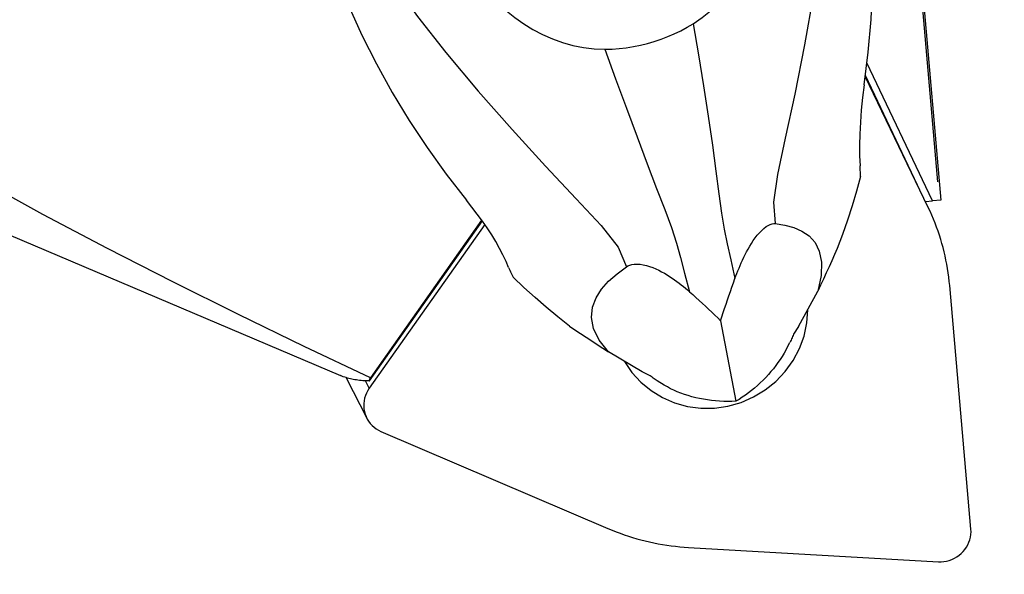
# Model space of a CAD drawing. Extents: x -194 to 165, y -45 to 45.
# Drawn here: x 102 to 128, y -26 to -11 of the extents above; entities that cross this region are included whole.
import ezdxf

# ---------------------------------------------------------------- set-up
doc = ezdxf.new("R2010")
doc.units = 0
doc.header["$MEASUREMENT"] = 0
doc.layers.get('0').update_dxf_attribs({"linetype": 'CONTINUOUS'})
for name, color, linetype in [('1', 4, 'CONTINUOUS'), ('2', 7, 'CONTINUOUS'), ('SK2', 7, 'CONTINUOUS')]:
    doc.layers.add(name, color=color, linetype=linetype)
doc.styles.add('SANDVIK_STYLE', font='simplex.shx', dxfattribs={"height": 3})
doc.styles.get("Standard").update_dxf_attribs({"font": 'simplex.shx'})
doc.dimstyles.new('SANDVIK_DIM', dxfattribs={"dimscale": 0, "dimtxt": 4.5, "dimasz": 4.57, "dimexe": 5, "dimexo": 0, "dimgap": 2.3, "dimtad": 1, "dimdsep": 46, "dimtxsty": 'SANDVIK_STYLE', "dimcen": 0.09, "dimclrd": 256, "dimclre": 256, "dimclrt": 256, "dimadec": 0, "dimazin": 0, "dimtfac": 1, "dimtofl": 0, "dimtmove": 2, "dimatfit": 3, "dimfxl": 1, "dimtolj": 1, "dimtzin": 0, "dimarcsym": 0})

# ---------------------------------------------------------------- blocks, each defined once
blk = doc.blocks.new('*D0')
for p, q in [((126.042443, -15.438053), (121.211972, 39.774475)), ((128.914, 0), (164.618195, 0))]:
    blk.add_line(p, q)
blk.add_arc((124.691788, 0), 37.926407, 0, 95)
for points in [[(121.386284, 37.782085), (124.526584, 38.409669), (124.582011, 37.575515)], [(162.618195, 0), (162.133885, 3.165563), (162.969695, 3.183048)]]:
    blk.add_solid(points)
blk.add_text("95%%d0'", height=4.5, rotation=317.5).set_placement((147.137342, 33.925375))
blk = doc.blocks.new('*D2')
for p, q in [((-179.136, -17.86425), (-179.136, -44.65)), ((126.914, -27.4), (126.914, -44.65)), ((-179.136, -42.65), (126.914, -42.65))]:
    blk.add_line(p, q)
for points in [[(-179.136, -42.65), (-175.961, -42.232003), (-175.961, -43.067997)], [(126.914, -42.65), (123.739, -43.067997), (123.739, -42.232003)]]:
    blk.add_solid(points)
blk.add_text('12.000', height=4.5).set_placement((-34.015605, -40.4))

msp = doc.modelspace()

# ---------------------------------------------------------------- linework, layer by layer
at = {"layer": '1'}
for p, q in [((124.638751, 1.036175), (126.122325, -15.921146)), ((125.902129, -15.94041), (124.180813, -12.322798)), ((125.791104, -16.109964), (124.139716, -12.679492)), ((124.152267, -12.705564), (124.139717, -12.679188)), ((125.509691, -15.525376), (124.14281, -12.652665)), ((99.246337, -15.78925), (110.390809, -20.519798)), ((125.717269, -15.956583), (125.902129, -15.94041)), ((126.122325, -15.921146), (125.902129, -15.94041)), ((114.099769, -16.461071), (111.14227, -20.658031)), ((114.085616, -16.441184), (111.17205, -20.575801)), ((114.166064, -16.554478), (111.138162, -20.851347)), ((122.39331, -19.234134), (122.897032, -18.30883)), ((126.911157, -24.540887), (126.35289, -18.159855)), ((120.350441, -19.084991), (120.749976, -21.19335)), ((122.39331, -19.234134), (122.261895, -19.432989)), ((122.058738, -19.848722), (122.165731, -19.652184)), ((118.289294, -20.423104), (117.409667, -19.898568)), ((110.53785, -20.573683), (111.074287, -21.633239)), ((118.502354, -20.522162), (118.289294, -20.423104)), ((111.138162, -20.851347), (111.039328, -20.656133)), ((118.873542, -20.771501), (118.686706, -20.660087)), ((111.44793, -21.981656), (117.397722, -24.528437)), ((119.510542, -25.022657), (126.055918, -25.398683))]:
    msp.add_line(p, q, dxfattribs=at)
for points in [[(124.114958, -12.893957, 0), (124.220126, -12.038599, 0), (124.293407, -11.182074, 0), (124.333497, -10.324335, 0), (124.339094, -9.465335, 0), (124.310406, -8.605197, 0), (124.252518, -7.745978, 0), (124.158803, -6.890536, 0), (124.020826, -6.04167, 0), (123.830153, -5.202184, 0)], [(123.119677, -6.232726, 0), (123.156838, -6.987153, 0), (123.102333, -8.003434, 0), (122.971828, -9.20465, 0), (122.780968, -10.513181, 0), (122.546391, -11.850393, 0), (122.292068, -13.13746, 0), (122.045693, -14.295293, 0), (121.837394, -15.247832, 0), (121.732065, -15.973922, 0), (121.783063, -16.534264, 0)], [(119.633115, -11.292766, 0), (119.867433, -11.134125, 0), (120.088659, -10.955904, 0), (120.29507, -10.760654, 0), (120.485153, -10.550743, 0), (120.659456, -10.326968, 0), (120.817899, -10.091095, 0), (120.960051, -9.845215, 0), (121.085429, -9.591541, 0), (121.19454, -9.330453, 0), (121.287606, -9.062589, 0), (121.364267, -8.789691, 0), (121.424163, -8.513501, 0), (121.467065, -8.234816, 0), (121.492753, -7.953392, 0), (121.500577, -7.671361, 0), (121.489985, -7.390233, 0)], [(110.02193, -9.202547, 0), (110.285398, -10.02096, 0), (110.597142, -10.815518, 0), (110.949092, -11.590209, 0), (111.333182, -12.34902, 0), (111.74323, -13.095232, 0), (112.18468, -13.826616, 0), (112.656934, -14.541362, 0), (113.157745, -15.238147, 0), (113.684869, -15.915645, 0)], [(111.460664, -9.610444, 0), (111.823606, -10.27049, 0), (112.40454, -11.102679, 0), (113.146823, -12.05104, 0), (113.993444, -13.059004, 0), (114.886334, -14.069579, 0), (115.763839, -15.028745, 0), (116.562373, -15.883859, 0), (117.217732, -16.586189, 0), (117.662501, -17.15291, 0), (117.87995, -17.66503, 0)], [(113.695572, -9.648343, 0), (113.831841, -9.891568, 0), (113.98454, -10.126204, 0), (114.152531, -10.351105, 0), (114.334675, -10.565124, 0), (114.529834, -10.767115, 0), (114.737643, -10.956715, 0), (114.957979, -11.133833, 0), (115.189515, -11.297161, 0), (115.430917, -11.445383, 0), (115.680853, -11.577182, 0), (115.939031, -11.691632, 0), (116.2057, -11.787985, 0), (116.478625, -11.864727, 0), (116.755552, -11.920362, 0), (117.035796, -11.953562, 0), (117.31878, -11.963249, 0)], [(117.31878, -11.963249, 0), (117.504843, -11.957609, 0), (117.691114, -11.944007, 0), (117.87703, -11.922509, 0), (118.062058, -11.893178, 0), (118.246128, -11.856025, 0), (118.428857, -11.811156, 0), (118.609686, -11.758715, 0), (118.787733, -11.698956, 0), (118.963222, -11.631822, 0), (119.136027, -11.557409, 0), (119.305627, -11.475943, 0), (119.471497, -11.387653, 0), (119.633115, -11.292766, 0)], [(119.633115, -11.292766, 0), (119.772509, -12.104802, 0), (119.90452, -12.921493, 0), (120.026089, -13.718855, 0), (120.134821, -14.473099, 0), (120.22831, -15.160299, 0), (120.304457, -15.757141, 0), (120.369551, -16.259357, 0), (120.438824, -16.683239, 0), (120.521993, -17.066375, 0), (120.618898, -17.480802, 0), (120.725786, -17.974047, 0)], [(117.31878, -11.963249, 0), (117.598133, -12.734737, 0), (117.881864, -13.507474, 0), (118.161205, -14.259129, 0), (118.427446, -14.96774, 0), (118.671827, -15.611226, 0), (118.885625, -16.168189, 0), (119.062208, -16.638105, 0), (119.197289, -17.042923, 0), (119.300357, -17.420293, 0), (119.40392, -17.832792, 0), (119.532293, -18.319812, 0)], [(124.114958, -12.893957, 0), (124.071507, -13.230312, 0), (124.037116, -13.558775, 0), (124.011866, -13.87744, 0), (123.995838, -14.184399, 0), (123.989113, -14.477748, 0), (123.991772, -14.75558, 0), (124.003895, -15.015988, 0)], [(111.17205, -20.575801, 0), (109.437281, -19.752699, 0), (107.709628, -18.916394, 0), (105.99104, -18.063269, 0), (104.283467, -17.189706, 0), (102.588859, -16.292087, 0), (100.909165, -15.366794, 0), (99.246337, -14.410208, 0)], [(124.015677, -15.30032, 0), (124.014859, -15.259541, 0), (124.013758, -15.218812, 0), (124.012372, -15.178134, 0), (124.010696, -15.137511, 0), (124.008727, -15.096944, 0), (124.006461, -15.056435, 0), (124.003895, -15.015988, 0)], [(124.015487, -15.300329, 0), (123.907913, -15.684133, 0), (123.793224, -16.064521, 0), (123.671421, -16.441495, 0), (123.542504, -16.815053, 0), (123.406473, -17.185197, 0)], [(114.794255, -17.684101, 0), (114.724544, -17.522906, 0), (114.645836, -17.355165, 0), (114.557833, -17.182385, 0), (114.460235, -17.00607, 0), (114.352745, -16.827724, 0), (114.234811, -16.648175, 0), (114.107392, -16.466363, 0), (113.972494, -16.283315, 0), (113.831269, -16.099564, 0), (113.684869, -15.915645, 0)], [(126.35289, -18.159855, 0), (126.341995, -18.047561, 0), (126.328985, -17.935546, 0), (126.313863, -17.823846, 0), (126.296635, -17.712501, 0), (126.277307, -17.601547, 0), (126.255885, -17.491023, 0), (126.232377, -17.380964, 0), (126.20679, -17.271409, 0), (126.179132, -17.162395, 0), (126.149414, -17.053958, 0), (126.117646, -16.946135, 0), (126.083837, -16.838961, 0), (126.048, -16.732475, 0), (126.010147, -16.62671, 0), (125.97029, -16.521704, 0), (125.928443, -16.417491, 0), (125.884619, -16.314107, 0), (125.838835, -16.211587, 0), (125.791104, -16.109964, 0)], [(120.725786, -17.974047, 0), (120.750713, -17.906459, 0), (120.776623, -17.838287, 0), (120.803614, -17.769547, 0), (120.831786, -17.700254, 0), (120.861236, -17.630423, 0), (120.892062, -17.560069, 0), (120.924363, -17.489206, 0), (120.958237, -17.41785, 0), (120.993896, -17.345837, 0), (121.031639, -17.273126, 0), (121.071623, -17.20002, 0), (121.114017, -17.126797, 0), (121.159001, -17.053729, 0), (121.207, -16.980894, 0), (121.257931, -16.909244, 0), (121.311612, -16.839905, 0), (121.36821, -16.773639, 0), (121.426567, -16.712622, 0), (121.485483, -16.658969, 0), (121.543735, -16.613953, 0), (121.5995, -16.579119, 0), (121.651951, -16.554414, 0), (121.699958, -16.539482, 0), (121.743656, -16.533156, 0), (121.783063, -16.534264, 0)], [(121.783063, -16.534264, 0), (122.033142, -16.573878, 0), (122.267276, -16.636205, 0), (122.48053, -16.728276, 0), (122.667969, -16.857117, 0), (122.823832, -17.030583, 0), (122.935961, -17.259069, 0), (122.992834, -17.546393, 0), (122.983506, -17.895374, 0), (122.897032, -18.30883, 0)], [(123.406409, -17.1853, 0), (123.33487, -17.34637, 0), (123.262897, -17.507309, 0), (123.190504, -17.668083, 0), (123.117706, -17.828657, 0), (123.044518, -17.988996, 0), (122.970955, -18.149065, 0), (122.897032, -18.30883, 0)], [(114.794255, -17.684101, 0), (114.809662, -17.720829, 0), (114.825358, -17.757446, 0), (114.841338, -17.793954, 0), (114.8576, -17.830352, 0), (114.874138, -17.86664, 0), (114.890948, -17.902818, 0), (114.908026, -17.938886, 0)], [(117.409667, -19.898568, 0), (117.1636, -19.586145, 0), (117.01928, -19.282906, 0), (116.965514, -18.994125, 0), (116.991111, -18.725075, 0), (117.083981, -18.479873, 0), (117.228505, -18.25403, 0), (117.415075, -18.044446, 0), (117.63509, -17.848865, 0), (117.87995, -17.66503, 0)], [(117.87995, -17.66503, 0), (117.920361, -17.64081, 0), (117.968102, -17.620641, 0), (118.023558, -17.605571, 0), (118.087459, -17.59657, 0), (118.158821, -17.594538, 0), (118.236647, -17.600146, 0), (118.318755, -17.613091, 0), (118.402991, -17.632889, 0), (118.487468, -17.65844, 0), (118.569977, -17.688405, 0), (118.65052, -17.722044, 0), (118.728456, -17.758456, 0), (118.803125, -17.796723, 0), (118.875047, -17.836532, 0), (118.944497, -17.877675, 0), (119.011571, -17.919874, 0), (119.076361, -17.962848, 0), (119.138962, -18.006318, 0), (119.199702, -18.050199, 0), (119.258827, -18.094508, 0), (119.316357, -18.139144, 0), (119.372381, -18.18405, 0), (119.426987, -18.229168, 0), (119.480262, -18.274441, 0), (119.532293, -18.319812, 0)], [(116.384765, -19.219467, 0), (116.080701, -18.976703, 0), (115.781012, -18.727253, 0), (115.485697, -18.471118, 0), (115.194758, -18.208297, 0), (114.908193, -17.938792, 0)], [(120.350441, -19.084991, 0), (120.384283, -18.976044, 0), (120.419059, -18.866532, 0), (120.454714, -18.756504, 0), (120.491195, -18.645994, 0), (120.528472, -18.535019, 0), (120.566516, -18.423605, 0), (120.605298, -18.311776, 0), (120.64479, -18.199556, 0), (120.684962, -18.086972, 0), (120.725786, -17.974047, 0)], [(119.532293, -18.319812, 0), (119.618224, -18.396005, 0), (119.703364, -18.472284, 0), (119.787668, -18.548645, 0), (119.871087, -18.625081, 0), (119.953577, -18.701586, 0), (120.035088, -18.778157, 0), (120.115575, -18.854785, 0), (120.194991, -18.931467, 0), (120.273288, -19.008197, 0), (120.350441, -19.084991, 0)], [(117.832963, -20.151044, 0), (118.025995, -20.43655, 0), (118.258433, -20.691961, 0), (118.525804, -20.912361, 0), (118.822963, -21.093509, 0), (119.144191, -21.231919, 0), (119.483306, -21.324928, 0), (119.833783, -21.370745, 0), (120.188876, -21.368489, 0), (120.541753, -21.318203, 0), (120.885622, -21.220855, 0), (121.213867, -21.078318, 0), (121.520169, -20.893335, 0), (121.798636, -20.669467, 0), (122.043907, -20.411021, 0), (122.251263, -20.122971, 0), (122.416714, -19.81086, 0), (122.537075, -19.480694, 0), (122.61003, -19.138828, 0), (122.634176, -18.791839, 0)], [(116.384847, -19.219508, 0), (116.531137, -19.317471, 0), (116.677517, -19.415152, 0), (116.823956, -19.512528, 0), (116.970422, -19.609579, 0), (117.116883, -19.706284, 0), (117.263308, -19.802621, 0), (117.409667, -19.898568, 0)], [(122.261895, -19.432989, 0), (122.249683, -19.463651, 0), (122.236949, -19.494567, 0), (122.223702, -19.525716, 0), (122.20995, -19.557075, 0), (122.195698, -19.588621, 0), (122.180956, -19.620331, 0), (122.165731, -19.652184, 0)], [(122.058738, -19.848722, 0), (122.011759, -19.9319, 0), (121.961648, -20.014597, 0), (121.908507, -20.096645, 0), (121.852444, -20.177877, 0), (121.793573, -20.25813, 0), (121.732012, -20.337241, 0), (121.667886, -20.415049, 0), (121.601325, -20.491398, 0), (121.532465, -20.566131, 0), (121.461444, -20.639099, 0), (121.388406, -20.710152, 0), (121.3135, -20.779147, 0), (121.236876, -20.845945, 0), (121.158691, -20.91041, 0), (121.079103, -20.972412, 0), (120.998272, -21.031824, 0), (120.916363, -21.088527, 0), (120.833542, -21.142405, 0), (120.749976, -21.19335, 0)], [(111.14227, -20.658031, 0), (111.09799, -20.657747, 0), (111.054229, -20.656686, 0), (111.010988, -20.654847, 0), (110.968269, -20.65223, 0), (110.926072, -20.648837, 0), (110.884399, -20.644666, 0), (110.84325, -20.639717, 0), (110.802628, -20.633992, 0), (110.762532, -20.62749, 0), (110.722965, -20.620211, 0), (110.683927, -20.612156, 0), (110.645419, -20.603325, 0), (110.607442, -20.593717, 0), (110.569998, -20.583334, 0), (110.533086, -20.572175, 0), (110.49671, -20.560241, 0), (110.460868, -20.547533, 0), (110.425563, -20.534049, 0), (110.390795, -20.519792, 0)], [(111.14227, -20.658031, 0), (111.143565, -20.654084, 0), (111.14489, -20.650094, 0), (111.146245, -20.646061, 0), (111.147631, -20.641987, 0), (111.149047, -20.63787, 0), (111.150493, -20.633711, 0), (111.151969, -20.629509, 0), (111.153476, -20.625266, 0), (111.155013, -20.62098, 0), (111.156581, -20.616652, 0), (111.158178, -20.612282, 0), (111.159806, -20.60787, 0), (111.161464, -20.603415, 0), (111.163153, -20.598918, 0), (111.164872, -20.594379, 0), (111.166621, -20.589798, 0), (111.1684, -20.585175, 0), (111.17021, -20.580509, 0), (111.17205, -20.575801, 0)], [(118.686706, -20.660087, 0), (118.658619, -20.640783, 0), (118.631088, -20.62132, 0), (118.60413, -20.601712, 0), (118.577761, -20.581977, 0), (118.551997, -20.56213, 0), (118.526856, -20.542186, 0), (118.502354, -20.522162, 0)], [(111.138162, -20.851347, 0), (111.099303, -20.912131, 0), (111.066204, -20.975972, 0), (111.039145, -21.042333, 0), (111.018352, -21.110653, 0), (111.004003, -21.180357, 0), (110.996216, -21.250857, 0), (110.99506, -21.321557, 0), (111.000542, -21.391863, 0), (111.012617, -21.461182, 0), (111.031184, -21.528928, 0), (111.056084, -21.59453, 0), (111.08711, -21.657436, 0), (111.123998, -21.717115, 0), (111.166438, -21.773064, 0), (111.214071, -21.824811, 0), (111.266498, -21.871919, 0), (111.323274, -21.913991, 0), (111.383922, -21.950674, 0), (111.44793, -21.981656, 0)], [(120.749976, -21.19335, 0), (120.64364, -21.197421, 0), (120.536944, -21.198448, 0), (120.430104, -21.196427, 0), (120.323337, -21.191364, 0), (120.216859, -21.183267, 0), (120.110885, -21.172155, 0), (120.00563, -21.158049, 0), (119.901308, -21.140977, 0), (119.798129, -21.120976, 0), (119.696303, -21.098084, 0), (119.596035, -21.072348, 0), (119.49753, -21.043821, 0), (119.400987, -21.01256, 0), (119.3066, -20.978628, 0), (119.214562, -20.942095, 0), (119.125059, -20.903034, 0), (119.038271, -20.861525, 0), (118.954376, -20.817651, 0), (118.873542, -20.771501, 0)], [(117.397722, -24.528437, 0), (117.502991, -24.572349, 0), (117.609127, -24.614337, 0), (117.716095, -24.654388, 0), (117.823859, -24.692487, 0), (117.932383, -24.728621, 0), (118.041629, -24.76278, 0), (118.151561, -24.79495, 0), (118.262142, -24.825121, 0), (118.373334, -24.853283, 0), (118.4851, -24.879427, 0), (118.597402, -24.903544, 0), (118.710203, -24.925624, 0), (118.823463, -24.945662, 0), (118.937146, -24.96365, 0), (119.051212, -24.979583, 0), (119.165623, -24.993454, 0), (119.280341, -25.005259, 0), (119.395327, -25.014995, 0), (119.510542, -25.022657, 0)], [(126.055918, -25.398683, 0), (126.128181, -25.399577, 0), (126.200429, -25.393981, 0), (126.272052, -25.381943, 0), (126.342445, -25.363564, 0), (126.411017, -25.338999, 0), (126.477187, -25.308456, 0), (126.540399, -25.272192, 0), (126.600119, -25.230513, 0), (126.655843, -25.18377, 0), (126.707103, -25.132357, 0), (126.753465, -25.076708, 0), (126.794539, -25.017292, 0), (126.829978, -24.954611, 0), (126.859484, -24.889192, 0), (126.882807, -24.821587, 0), (126.899751, -24.752366, 0), (126.910174, -24.682114, 0), (126.913987, -24.611422, 0), (126.911157, -24.540887, 0)]]:
    msp.add_polyline3d(points, dxfattribs=at)

# ---------------------------------------------------------------- dimensions: what is measured, and where the dimension line sits
at = {"layer": '2'}
dim = msp.add_angular_dim_2l(base=(150.314497, 27.96228), line1=((126.042443, -15.438053), (121.211972, 39.774475)), line2=((164.618195, 0), (128.914, 0)), text="95%%d0'", dimstyle='SANDVIK_DIM', dxfattribs=at)
dim.commit()
dim.dimension.update_dxf_attribs({"geometry": '*D0', "text_midpoint": (147.137342, 33.925375)})
at = {"layer": 'SK2'}
dim = msp.add_linear_dim(base=(126.914, -42.65), p1=(-179.136, -17.86425), p2=(126.914, -27.4), text='12.000', dimstyle='SANDVIK_DIM', dxfattribs=at)
dim.commit()
dim.dimension.update_dxf_attribs({"geometry": '*D2', "text_midpoint": (-34.015605, -40.4)})

doc.saveas('drawing.dxf')
